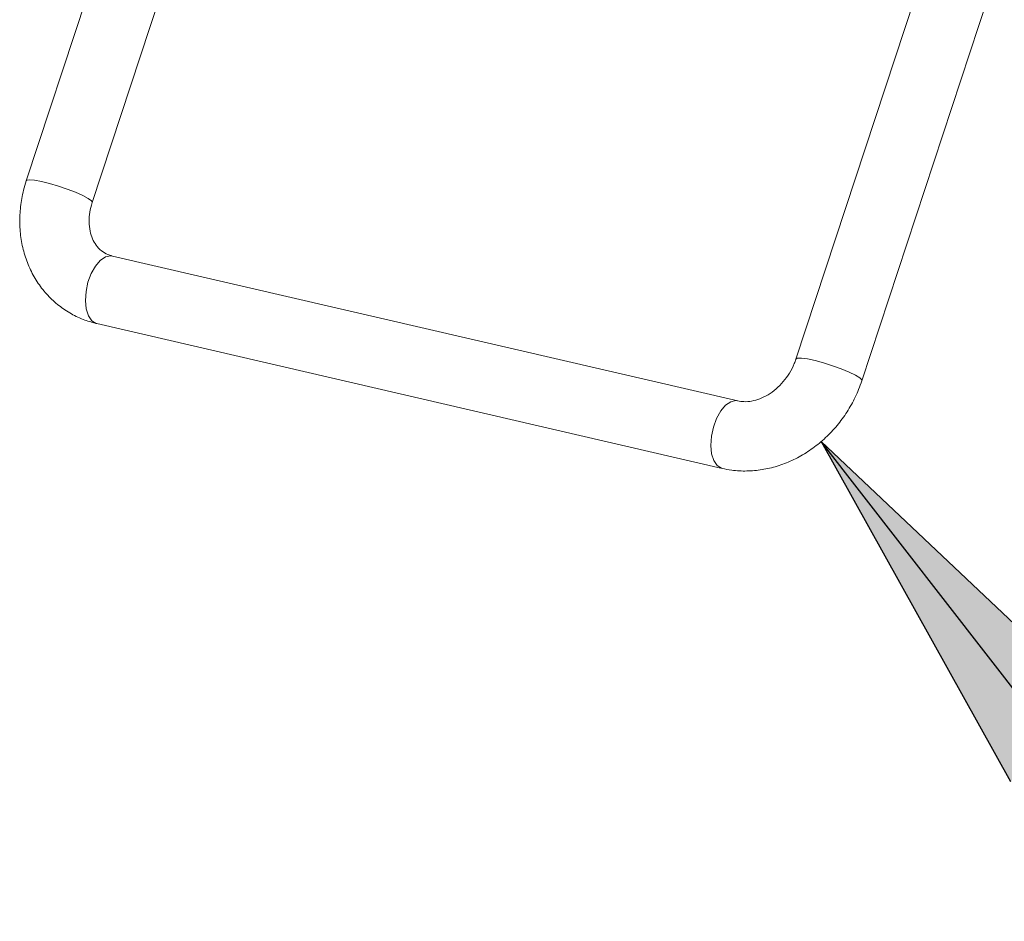
# Model space of a CAD drawing. Units: inches. Extents: x 2 to 195, y -7 to 151.
# Drawn here: x 151 to 157, y 101 to 106 of the extents above; entities that cross this region are included whole.
import ezdxf

# ---------------------------------------------------------------- set-up
doc = ezdxf.new("R2010")
doc.units = ezdxf.units.IN
doc.header["$MEASUREMENT"] = 0
doc.layers.add('FORMAT', color=179, linetype='Continuous')
doc.layers.add('SLD-0', color=179, linetype='Continuous')

msp = doc.modelspace()

# ---------------------------------------------------------------- hatches: boundary and pattern name
at = {"layer": 'FORMAT'}
msp.add_hatch(color=256, dxfattribs=at).paths.add_polyline_path([(157.353, 101.9924), (155.6333, 103.6196), (156.7844, 101.5508)], flags=0)

# ---------------------------------------------------------------- linework, layer by layer
for p, q in [((157.9004, 100.7007), (155.6333, 103.6196)), ((155.6333, 103.6196), (156.7844, 101.5508)), ((157.353, 101.9924), (155.6333, 103.6196))]:
    msp.add_line(p, q, dxfattribs=at)
at = {"layer": 'SLD-0', "color": 179, "linetype": 'Continuous', "lineweight": 15}
for p, q in [((151.495, 107.3307), (150.796, 105.206)), ((151.1968, 105.0742), (151.7504, 106.757)), ((156.249, 106.4598), (155.4798, 104.1214)), ((155.8805, 103.9896), (156.6498, 106.3279)), ((155.1257, 103.8671), (151.3201, 104.7484)), ((151.2249, 104.3374), (155.0305, 103.4561))]:
    msp.add_line(p, q, dxfattribs=at)
at = {"layer": 'SLD-0', "color": 8, "linetype": 'Continuous', "lineweight": 15}
for p, q in [((150.796, 105.206), (150.799, 105.2093)), ((150.799, 105.2093), (150.8159, 105.2122)), ((150.8159, 105.2122), (150.8463, 105.2099)), ((150.8463, 105.2099), (150.8877, 105.2023)), ((150.8877, 105.2023), (150.9373, 105.1902)), ((150.9373, 105.1902), (150.9912, 105.1743)), ((150.9912, 105.1743), (151.0455, 105.1559)), ((151.0455, 105.1559), (151.0961, 105.1363)), ((151.0961, 105.1363), (151.1394, 105.117)), ((151.1394, 105.117), (151.1721, 105.0994)), ((151.1721, 105.0994), (151.1917, 105.0848)), ((151.1917, 105.0848), (151.1968, 105.0743)), ((151.1968, 105.0743), (151.1968, 105.0742)), ((151.2462, 104.7217), (151.2779, 104.7432)), ((151.2779, 104.7432), (151.3091, 104.7498)), ((151.3091, 104.7498), (151.3201, 104.7484)), ((151.1909, 104.6416), (151.2165, 104.687)), ((151.2165, 104.687), (151.2462, 104.7217)), ((151.1714, 104.5888), (151.1909, 104.6416)), ((151.1594, 104.5327), (151.1714, 104.5888)), ((151.1557, 104.4773), (151.1594, 104.5327)), ((151.1608, 104.4268), (151.1557, 104.4773)), ((151.1741, 104.3848), (151.1608, 104.4268)), ((151.1947, 104.3546), (151.1741, 104.3848)), ((151.2211, 104.3384), (151.1947, 104.3546)), ((151.2249, 104.3374), (151.2211, 104.3384)), ((155.4895, 104.1268), (155.4798, 104.1214)), ((155.5133, 104.1271), (155.4895, 104.1268)), ((155.5495, 104.1221), (155.5133, 104.1271)), ((155.5955, 104.1122), (155.5495, 104.1221)), ((155.6477, 104.098), (155.5955, 104.1122)), ((155.7023, 104.0807), (155.6477, 104.098)), ((155.7553, 104.0616), (155.7023, 104.0807)), ((155.8027, 104.0419), (155.7553, 104.0616)), ((155.841, 104.0233), (155.8027, 104.0419)), ((155.8674, 104.0071), (155.841, 104.0233)), ((155.8799, 103.9944), (155.8674, 104.0071)), ((155.8805, 103.9896), (155.8799, 103.9944)), ((155.022, 103.8058), (155.0517, 103.8405)), ((155.0517, 103.8405), (155.0834, 103.862)), ((155.0834, 103.862), (155.1147, 103.8686)), ((155.1147, 103.8686), (155.1246, 103.8674)), ((154.9964, 103.7604), (155.022, 103.8058)), ((154.9769, 103.7076), (154.9964, 103.7604)), ((154.9649, 103.6515), (154.9769, 103.7076)), ((154.9613, 103.5961), (154.9649, 103.6515)), ((154.9663, 103.5455), (154.9613, 103.5961)), ((154.9796, 103.5036), (154.9663, 103.5455)), ((155.0003, 103.4734), (154.9796, 103.5036)), ((155.0267, 103.4572), (155.0003, 103.4734)), ((155.0305, 103.4561), (155.0267, 103.4572))]:
    msp.add_line(p, q, dxfattribs=at)
at = {"layer": 'SLD-0', "color": 179, "linetype": 'Continuous', "lineweight": 15}
for points, knots in [([(150.796, 105.206), (150.7902, 105.1868), (150.7745, 105.1353), (150.7592, 105.049), (150.754, 104.9484), (150.7625, 104.8491), (150.7844, 104.7535), (150.8194, 104.6635), (150.8665, 104.5811), (150.9248, 104.508), (150.9927, 104.4456), (151.0688, 104.3952), (151.1468, 104.3585), (151.2005, 104.344), (151.2249, 104.3374)], [0, 0, 0, 0, 0.054942, 0.147907, 0.240073, 0.331051, 0.420644, 0.508727, 0.595288, 0.680437, 0.764422, 0.847604, 0.930438, 1, 1, 1, 1]), ([(151.3201, 104.7484), (151.3145, 104.7499), (151.2944, 104.7551), (151.261, 104.772), (151.227, 104.8035), (151.202, 104.8431), (151.185, 104.8894), (151.1768, 104.9431), (151.1789, 105.001), (151.1876, 105.045), (151.1951, 105.0688), (151.1968, 105.0742)], [0, 0, 0, 0, 0.044452, 0.159221, 0.282145, 0.395275, 0.515214, 0.657841, 0.808975, 0.957115, 1, 1, 1, 1]), ([(155.4798, 104.1214), (155.4765, 104.1122), (155.4661, 104.0827), (155.4418, 104.0356), (155.4043, 103.9835), (155.3601, 103.9389), (155.3117, 103.9037), (155.2613, 103.8787), (155.2115, 103.8647), (155.1658, 103.8604), (155.138, 103.8651), (155.1257, 103.8671)], [0, 0, 0, 0, 0.061849, 0.19808, 0.334346, 0.467299, 0.594159, 0.712681, 0.821578, 0.921017, 1, 1, 1, 1]), ([(155.0305, 103.4561), (155.0498, 103.4523), (155.0992, 103.4423), (155.1809, 103.4384), (155.2739, 103.4466), (155.3663, 103.4683), (155.4566, 103.503), (155.5429, 103.5501), (155.6238, 103.6089), (155.6977, 103.6782), (155.763, 103.7568), (155.8184, 103.8432), (155.8567, 103.9219), (155.8743, 103.9719), (155.8805, 103.9896)], [0, 0, 0, 0, 0.053957, 0.137591, 0.222257, 0.308424, 0.396239, 0.485689, 0.576616, 0.66874, 0.761724, 0.855189, 0.948763, 1, 1, 1, 1])]:
    msp.add_open_spline(points, degree=3, knots=knots, dxfattribs=at)

doc.saveas('drawing.dxf')
